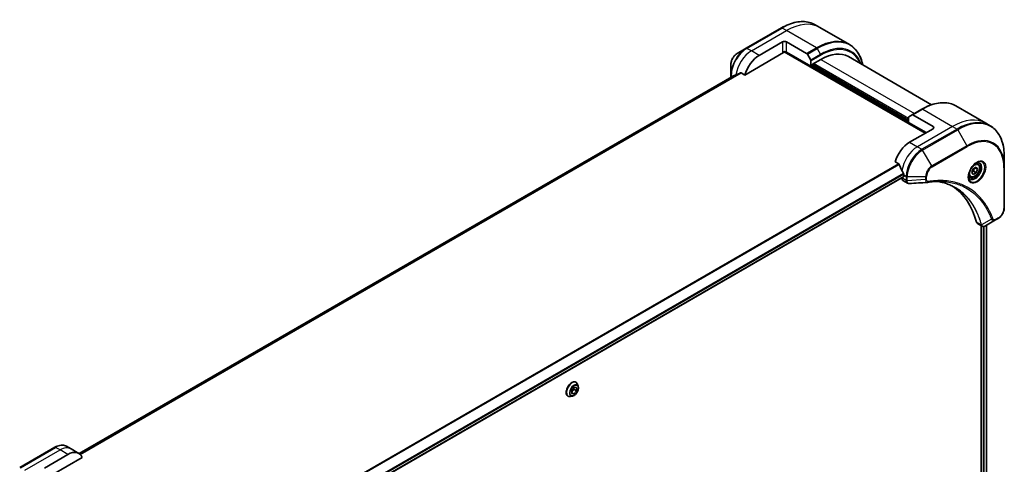
# Model space of a CAD drawing. Units: millimetres. Extents: x 0 to 12376, y 0 to 2108.
# Drawn here: x 740 to 1097, y 917 to 1078 of the extents above; entities that cross this region are included whole.
import ezdxf

# ---------------------------------------------------------------- set-up
doc = ezdxf.new("R2010")
doc.units = ezdxf.units.MM
doc.layers.add('Visible (ISO)', color=7, linetype='Continuous', lineweight=35)
doc.layers.add('Visible Narrow (ISO)', color=7, linetype='Continuous', lineweight=25)

msp = doc.modelspace()

# ---------------------------------------------------------------- linework, layer by layer
at = {"layer": 'Visible (ISO)'}
for p, q in [((1015.877, 1074.5525), (1003.1491, 1067.204)), ((1029.7483, 1074.7804), (1028.127, 1075.7164)), ((1040.562, 1068.5371), (1029.7483, 1074.7804)), ((1007.8488, 1064.6102), (1016.3341, 1069.5092)), ((1017.7483, 1069.5092), (1025.0265, 1065.3071)), ((1003.1491, 1067.204), (999.8206, 1065.2824)), ((1016.9377, 1065.8947), (1067.9529, 1036.4411)), ((1002.6048, 1057.5001), (1016.6877, 1065.6308)), ((1026.5871, 1060.7318), (1017.7483, 1065.835)), ((1025.2765, 1065.0432), (1026.4836, 1062.9524)), ((1026.5871, 1062.604), (1026.5871, 1060.7318)), ((1027.1528, 1061.4667), (1030.1227, 1063.1813)), ((1040.1227, 1064.1719), (1070.2841, 1046.7582)), ((997.5958, 1061.4288), (997.5958, 1057.5854)), ((1026.5871, 1060.7318), (1027.1528, 1061.0584)), ((1027.1528, 1061.0584), (1027.1528, 1061.4667)), ((1061.9425, 1041.1359), (1027.1528, 1061.2217)), ((998.733, 1057.2927), (761.6518, 920.4138)), ((997.5958, 1057.5854), (997.5958, 1056.6361)), ((1001.2674, 1058.2722), (1002.6048, 1057.5001)), ((1066.7887, 1045.1586), (1063.2531, 1043.1174)), ((1079.0387, 1046.3226), (1089.8524, 1040.0793)), ((1061.9425, 1040.3194), (1061.9425, 1042.1916)), ((1062.046, 1042.4205), (1063.2531, 1043.1174)), ((1070.7813, 1038.8906), (1063.5031, 1043.0926)), ((1061.9425, 1040.3194), (1068.3064, 1036.6452)), ((1070.7813, 1038.0741), (1062.296, 1033.1751)), ((1089.8524, 1040.0793), (1091.4737, 1039.1432)), ((1096.5907, 1024.1091), (1096.5907, 1027.9524)), ((1057.052, 1026.065), (1058.3894, 1025.2928)), ((1084.8221, 1022.2572), (1085.3324, 1023.5724)), ((1085.3324, 1023.5724), (1086.353, 1024.1617)), ((1086.8633, 1023.4357), (1085.9794, 1023.946)), ((1086.353, 1024.1617), (1086.8633, 1023.4357)), ((1086.8633, 1023.4357), (1086.353, 1022.1204)), ((1087.0056, 1025.3505), (1086.4686, 1025.6604)), ((1096.5907, 1009.4121), (1096.5907, 1024.1091)), ((822.2036, 883.2702), (1060.1126, 1020.627)), ((1059.4676, 1020.2546), (1059.4676, 1020.2366)), ((1060.1747, 1021.3359), (1060.1747, 1020.7643)), ((1084.2556, 1020.5873), (1083.7186, 1020.8973)), ((1085.3324, 1021.5312), (1084.8221, 1022.2572)), ((1086.353, 1022.1204), (1085.3324, 1021.5312)), ((1085.4338, 1022.6511), (1086.353, 1022.1204)), ((1059.8818, 1019.321), (1061.5256, 1018.372)), ((1093.4204, 1005.0127), (1094.3658, 1005.5585)), ((1086.8605, 1003.7449), (1088.5043, 1002.7958)), ((1088.2469, 1002.9445), (1088.2469, 670.9364)), ((1093.4204, 1005.0127), (1089.7427, 1002.8894)), ((1090.1446, 1003.1214), (1090.1446, 671.2088)), ((941.4873, 946.2394), (941.5161, 946.2227)), ((942.3068, 944.7856), (942.0756, 945.4919)), ((938.5873, 941.2164), (938.6161, 941.1998)), ((940.256, 941.2335), (939.5287, 941.0807)), ((939.9151, 942.2034), (939.9482, 943.4004)), ((940.782, 942.0818), (939.9151, 942.2034)), ((940.782, 942.0818), (939.9254, 942.5764)), ((940.7627, 943.688), (939.9286, 942.6912)), ((939.9482, 943.4004), (940.8482, 944.4758)), ((940.7823, 944.3971), (940.7627, 943.688)), ((941.682, 943.1573), (940.7627, 943.688)), ((941.682, 943.1573), (940.782, 942.0818)), ((940.8482, 944.4758), (941.7151, 944.3543)), ((941.7151, 944.3543), (941.682, 943.1573)), ((752.8333, 922.6841), (740.1053, 915.3357)), ((749.0477, 915.1913), (757.533, 920.0903)), ((758.7046, 922.1195), (757.0833, 923.0556)), ((761.533, 920.4865), (758.7046, 922.1195)), ((751.8762, 912.7418), (762.7771, 919.0355))]:
    msp.add_line(p, q, dxfattribs=at)
for centre, major_axis, ratio, start_param, end_param in [((1017.0412, 1069.1009), (-1, 0), 0.57735027, 3.92699082, 5.49778714), ((1017.0412, 1065.4267), (1, 0), 0.57735027, 0.78539816, 2.35619449), ((1016.6877, 1066.0391), (-0.25, -0.433), 0.57735027, 0.78539816, 1.81411083), ((1007.8488, 1058.0782), (4, 6.9282), 0.57735027, 0.78539816, 1.97179772), ((1025.0265, 1064.8989), (0.25, -0.433), 0.57735027, 1.57079633, 2.35619449), ((1026.2336, 1062.8081), (0.25, -0.433), 0.57735027, 0.78539816, 1.57079633), ((1030.1227, 1046.8514), (10, 17.3205), 0.57735027, 0, 0.78539816), ((1003.889, 1060.3644), (8.8305, 4.1257), 0.07779162, 4.05513267, 4.1487695), ((1003.889, 1060.3644), (8.8305, 4.1257), 0.07779162, 4.1487695, 4.35635987), ((1062.296, 1041.9874), (-0.25, 0.433), 0.57735027, 0, 0.78539816), ((1063.5031, 1042.6844), (-0.25, 0.433), 0.57735027, 5.49778714, 6.28318531), ((1070.0742, 1038.4823), (1, 0), 0.57735027, 5.49778714, 7.06858347), ((1062.296, 1026.6431), (-4, -6.9282), 0.57735027, 3.92699082, 5.11339037), ((1066.2558, 1024.3569), (-6.9972, 10.3202), 0.5228786, 1.15795131, 1.36554168), ((1060.8818, 1021.0531), (-1, -1.7321), 0.57735027, 5.49778714, 6.28318531), ((1066.2558, 1024.3569), (-6.9972, 10.3202), 0.5228786, 1.36554168, 1.45917851), ((1059.9626, 1020.8868), (0.15, -0.2598), 0.57735027, 0, 0.78539816), ((1065.8316, 1024.6019), (-4, -6.9282), 0.57735027, 5.45283607, 5.49778714), ((1068.8107, 1020.1318), (-0.4003, -1.4838), 0.82744179, 0.27049221, 0.36261393), ((1050.9823, 972.7543), (26, 45.0333), 0.57735027, 5.7600423, 6.25033406), ((1087.8605, 1005.4769), (-1, -1.7321), 0.57735027, 5.7600423, 6.28318531), ((1088.2834, 1004.3474), (2.2606, -0.3826), 0.76640476, 5.52785131, 5.52857845), ((757.533, 913.5583), (4, 6.9282), 0.57735027, 5.88218392, 7.06858347)]:
    msp.add_ellipse(centre, major_axis=major_axis, ratio=ratio, start_param=start_param, end_param=end_param, dxfattribs=at)
for points, knots in [([(1015.877, 1074.5525), (1016.7667, 1075.0662), (1017.6587, 1075.5004), (1019.4273, 1076.198), (1020.3039, 1076.4615), (1022.0218, 1076.8088), (1022.8632, 1076.8926), (1024.4898, 1076.8747), (1025.275, 1076.7729), (1026.7665, 1076.3827), (1027.4725, 1076.0943), (1028.127, 1075.7164)], [1.570796327, 1.570796327, 1.570796327, 1.570796327, 1.727875959, 1.727875959, 1.884955592, 1.884955592, 2.042035225, 2.042035225, 2.199114858, 2.199114858, 2.35619449, 2.35619449, 2.35619449, 2.35619449]), ([(1045.3166, 1061.1732), (1045.1904, 1061.7966), (1045.0313, 1062.3951), (1044.5606, 1063.796), (1044.2125, 1064.5665), (1043.3837, 1065.9663), (1042.9029, 1066.5954), (1041.8193, 1067.692), (1041.2165, 1068.1592), (1040.562, 1068.5371)], [3.347936568, 3.347936568, 3.347936568, 3.347936568, 3.455751919, 3.455751919, 3.612831552, 3.612831552, 3.769911184, 3.769911184, 3.926990817, 3.926990817, 3.926990817, 3.926990817]), ([(999.8206, 1065.2824), (999.5746, 1065.1403), (999.3376, 1064.959), (998.8935, 1064.5359), (998.6864, 1064.2941), (998.3164, 1063.77), (998.1534, 1063.4877), (997.8845, 1062.9052), (997.7786, 1062.605), (997.6343, 1062.0088), (997.5958, 1061.7129), (997.5958, 1061.4288)], [4.71238898, 4.71238898, 4.71238898, 4.71238898, 5.02654825, 5.02654825, 5.34070751, 5.34070751, 5.65486678, 5.65486678, 5.96902604, 5.96902604, 6.28318531, 6.28318531, 6.28318531, 6.28318531]), ([(998.7482, 1057.3), (998.7429, 1057.2979), (998.7379, 1057.2955), (998.7331, 1057.2927), (998.733, 1057.2927), (998.733, 1057.2927)], [0.11039007423, 0.11039007423, 0.11039007423, 0.11039007423, 0.11306348447, 0.11306348447, 0.11307443106, 0.11307443106, 0.11307443106, 0.11307443106]), ([(1001.2674, 1058.2722), (1001.2403, 1058.2879), (1001.2094, 1058.2968), (1001.1558, 1058.2966), (1001.1329, 1058.2915), (1001.1119, 1058.2825)], [0.093260715, 0.093260715, 0.093260715, 0.093260715, 0.1047444472, 0.1047444472, 0.1134564756, 0.1134564756, 0.1134564756, 0.1134564756]), ([(1066.7887, 1045.1586), (1067.6784, 1045.6723), (1068.5704, 1046.1065), (1070.339, 1046.8041), (1071.2156, 1047.0676), (1072.9335, 1047.4149), (1073.7748, 1047.4987), (1075.4015, 1047.4808), (1076.1867, 1047.379), (1077.6782, 1046.9889), (1078.3842, 1046.7004), (1079.0387, 1046.3226)], [3.141592654, 3.141592654, 3.141592654, 3.141592654, 3.298672286, 3.298672286, 3.455751919, 3.455751919, 3.612831552, 3.612831552, 3.769911184, 3.769911184, 3.926990817, 3.926990817, 3.926990817, 3.926990817]), ([(1096.5907, 1027.9524), (1096.5907, 1028.9797), (1096.5207, 1029.9693), (1096.2406, 1031.8498), (1096.0305, 1032.7407), (1095.4723, 1034.4021), (1095.1242, 1035.1726), (1094.2954, 1036.5724), (1093.8146, 1037.2016), (1092.731, 1038.2981), (1092.1282, 1038.7653), (1091.4737, 1039.1432)], [1.570796327, 1.570796327, 1.570796327, 1.570796327, 1.727875959, 1.727875959, 1.884955592, 1.884955592, 2.042035225, 2.042035225, 2.199114858, 2.199114858, 2.35619449, 2.35619449, 2.35619449, 2.35619449]), ([(1058.5056, 1025.1463), (1058.4947, 1025.174), (1058.4805, 1025.201), (1058.442, 1025.2538), (1058.416, 1025.2775), (1058.3894, 1025.2928)], [-0.0201836507, -0.0201836507, -0.0201836507, -0.0201836507, -0.0112759257, -0.0112759257, 0, 0, 0, 0]), ([(1086.5877, 1025.7668), (1086.3111, 1025.6072), (1086.0264, 1025.3943), (1085.4724, 1024.8774), (1085.2033, 1024.5725), (1084.7122, 1023.9), (1084.4907, 1023.5321), (1084.1211, 1022.7737), (1083.9731, 1022.3835), (1083.766, 1021.6264), (1083.7062, 1021.2595), (1083.6875, 1020.8616), (1083.686, 1020.8007), (1083.686, 1020.741)], [3.14159265, 3.14159265, 3.14159265, 3.14159265, 3.4403958, 3.4403958, 3.74272298, 3.74272298, 4.04794488, 4.04794488, 4.35345517, 4.35345517, 4.65653194, 4.65653194, 4.71238898, 4.71238898, 4.71238898, 4.71238898]), ([(1087.0056, 1025.3505), (1087.154, 1025.2648), (1087.2815, 1025.1445), (1087.489, 1024.8455), (1087.5644, 1024.6634), (1087.6611, 1024.2422), (1087.6743, 1023.9983), (1087.6323, 1023.4816), (1087.5747, 1023.208), (1087.3967, 1022.6649), (1087.2767, 1022.3955), (1086.9871, 1021.8856), (1086.8179, 1021.645), (1086.4443, 1021.2139), (1086.2401, 1021.0236), (1085.8117, 1020.7129), (1085.5874, 1020.5929), (1085.141, 1020.4457), (1084.9178, 1020.4162), (1084.5452, 1020.4595), (1084.3921, 1020.5085), (1084.2556, 1020.5873)], [0.78539816, 0.78539816, 0.78539816, 0.78539816, 1.05119253, 1.05119253, 1.34081704, 1.34081704, 1.66891195, 1.66891195, 2.00762282, 2.00762282, 2.34375601, 2.34375601, 2.67831542, 2.67831542, 3.01423086, 3.01423086, 3.35288311, 3.35288311, 3.68248276, 3.68248276, 3.92699082, 3.92699082, 3.92699082, 3.92699082]), ([(1086.3243, 1025.6004), (1086.362, 1025.6175), (1086.3992, 1025.6333), (1086.5481, 1025.6921), (1086.6556, 1025.724), (1086.8567, 1025.7646), (1086.9504, 1025.7734), (1087.1216, 1025.7716), (1087.1992, 1025.761), (1087.3402, 1025.7241), (1087.4038, 1025.6979), (1087.4627, 1025.6639)], [3.247221149, 3.247221149, 3.247221149, 3.247221149, 3.298672286, 3.298672286, 3.455751919, 3.455751919, 3.612831552, 3.612831552, 3.769911184, 3.769911184, 3.926990817, 3.926990817, 3.926990817, 3.926990817]), ([(1060.1804, 1021.6327), (1060.1816, 1021.6642), (1060.1778, 1021.7009), (1060.1592, 1021.7756), (1060.1445, 1021.8135), (1060.1229, 1021.8548), (1060.1184, 1021.8627), (1060.1138, 1021.8705)], [0.1356732242, 0.1356732242, 0.1356732242, 0.1356732242, 0.1469944231, 0.1469944231, 0.158315622, 0.158315622, 0.1609890322, 0.1609890322, 0.1609890322, 0.1609890322]), ([(1084.2127, 1020.0347), (1084.1538, 1020.0687), (1084.0993, 1020.1107), (1083.9969, 1020.2143), (1083.9489, 1020.2762), (1083.8616, 1020.4236), (1083.8224, 1020.5091), (1083.7571, 1020.7036), (1083.731, 1020.8126), (1083.7074, 1020.971), (1083.7025, 1021.0111), (1083.6985, 1021.0523)], [0.785398163, 0.785398163, 0.785398163, 0.785398163, 0.942477796, 0.942477796, 1.099557429, 1.099557429, 1.256637061, 1.256637061, 1.413716694, 1.413716694, 1.465167832, 1.465167832, 1.465167832, 1.465167832]), ([(1062.2318, 1018.2182), (1062.184, 1018.2153), (1062.136, 1018.2145), (1062.0398, 1018.218), (1061.9916, 1018.2223), (1061.8954, 1018.2363), (1061.8475, 1018.246), (1061.7526, 1018.2715), (1061.7057, 1018.2873), (1061.6139, 1018.325), (1061.569, 1018.3469), (1061.5256, 1018.372)], [0.0140408951, 0.0140408951, 0.0140408951, 0.0140408951, 0.027014678, 0.027014678, 0.0399884609, 0.0399884609, 0.0529622438, 0.0529622438, 0.0659360267, 0.0659360267, 0.0789098096, 0.0789098096, 0.0789098096, 0.0789098096]), ([(1073.9532, 1018.9809), (1073.6269, 1018.9926), (1073.2978, 1018.9973), (1072.6346, 1018.9925), (1072.3004, 1018.983), (1071.6271, 1018.9499), (1071.288, 1018.9264), (1070.6053, 1018.865), (1070.2616, 1018.8273), (1069.5701, 1018.7377), (1069.2277, 1018.6867), (1068.872, 1018.627)], [4.024932757, 4.024932757, 4.024932757, 4.024932757, 4.185188705, 4.185188705, 4.345444652, 4.345444652, 4.5057006, 4.5057006, 4.665956547, 4.665956547, 4.826212494, 4.826212494, 4.826212494, 4.826212494]), ([(1072.3266, 1018.9816), (1072.3519, 1018.9779), (1072.3772, 1018.9741), (1072.9715, 1018.8848), (1073.5301, 1018.7753), (1074.6248, 1018.5085), (1075.1609, 1018.3514), (1076.2093, 1017.9899), (1076.7216, 1017.7857), (1077.721, 1017.3307), (1078.2081, 1017.08), (1078.682, 1016.8064)], [1.55499619, 1.55499619, 1.55499619, 1.55499619, 1.56799787, 1.56799787, 1.86071038, 1.86071038, 2.15342288, 2.15342288, 2.44613539, 2.44613539, 2.73884789, 2.73884789, 2.73884789, 2.73884789]), ([(1096.5907, 1009.4121), (1096.5907, 1009.128), (1096.5522, 1008.8321), (1096.4079, 1008.2359), (1096.302, 1007.9357), (1096.0331, 1007.3532), (1095.8701, 1007.0709), (1095.5001, 1006.5468), (1095.293, 1006.305), (1094.8489, 1005.8819), (1094.6119, 1005.7006), (1094.3658, 1005.5585)], [4.71238898, 4.71238898, 4.71238898, 4.71238898, 5.02654825, 5.02654825, 5.34070751, 5.34070751, 5.65486678, 5.65486678, 5.96902604, 5.96902604, 6.28318531, 6.28318531, 6.28318531, 6.28318531]), ([(1089.7283, 1002.8811), (1089.6542, 1002.8391), (1089.5783, 1002.8022), (1089.4229, 1002.7402), (1089.3433, 1002.7151), (1089.1801, 1002.6796), (1089.0965, 1002.6692), (1088.9263, 1002.6673), (1088.8396, 1002.676), (1088.668, 1002.7174), (1088.5831, 1002.7503), (1088.5043, 1002.7958)], [0, 0, 0, 0, 0.023575597, 0.023575597, 0.047151194, 0.047151194, 0.070726791, 0.070726791, 0.094302388, 0.094302388, 0.117877985, 0.117877985, 0.117877985, 0.117877985]), ([(941.4873, 946.2394), (941.3324, 946.3288), (941.1544, 946.3772), (940.7671, 946.3896), (940.5568, 946.3506), (940.122, 946.1874), (939.8971, 946.0601), (939.4598, 945.7307), (939.2476, 945.5283), (938.8575, 945.0704), (938.6797, 944.8151), (938.3756, 944.2767), (938.2493, 943.9939), (938.0607, 943.4281), (937.9985, 943.1452), (937.9455, 942.6066), (937.9549, 942.3509), (938.0472, 941.8939), (938.1299, 941.692), (938.3404, 941.3984), (938.4552, 941.2927), (938.5873, 941.2164)], [1.34141751, 1.34141751, 1.34141751, 1.34141751, 1.64112809, 1.64112809, 1.95353907, 1.95353907, 2.27803211, 2.27803211, 2.60376005, 2.60376005, 2.92851052, 2.92851052, 3.25286538, 3.25286538, 3.57769948, 3.57769948, 3.90349687, 3.90349687, 4.22741192, 4.22741192, 4.48301017, 4.48301017, 4.48301017, 4.48301017]), ([(940.256, 941.2335), (940.4359, 941.2714), (940.6178, 941.3463), (940.9808, 941.5613), (941.1616, 941.7043), (941.499, 942.0403), (941.6557, 942.2331), (941.9305, 942.6488), (942.0488, 942.8714), (942.2363, 943.3259), (942.3054, 943.5577), (942.3866, 944.0105), (942.3984, 944.2312), (942.3662, 944.559), (942.3426, 944.6763), (942.3068, 944.7856)], [4.96057678, 4.96057678, 4.96057678, 4.96057678, 5.28158971, 5.28158971, 5.6160183, 5.6160183, 5.94909575, 5.94909575, 6.28040919, 6.28040919, 6.6121451, 6.6121451, 6.94612307, 6.94612307, 7.14703621, 7.14703621, 7.14703621, 7.14703621]), ([(942.0756, 945.4919), (942.0548, 945.5555), (942.0306, 945.6168), (941.9755, 945.734), (941.9446, 945.7899), (941.8761, 945.8955), (941.8385, 945.9453), (941.7568, 946.0377), (941.7127, 946.0804), (941.6186, 946.1577), (941.5686, 946.1924), (941.5161, 946.2227)], [0.863850899, 0.863850899, 0.863850899, 0.863850899, 0.959364222, 0.959364222, 1.054877544, 1.054877544, 1.150390867, 1.150390867, 1.245904189, 1.245904189, 1.341417511, 1.341417511, 1.341417511, 1.341417511]), ([(938.6161, 941.1998), (938.6686, 941.1695), (938.7236, 941.1435), (938.8377, 941.1007), (938.8967, 941.0838), (939.0176, 941.0593), (939.0795, 941.0516), (939.2052, 941.0451), (939.2691, 941.0463), (939.3981, 941.0572), (939.4632, 941.0669), (939.5287, 941.0807)], [4.483010165, 4.483010165, 4.483010165, 4.483010165, 4.578523487, 4.578523487, 4.67403681, 4.67403681, 4.769550132, 4.769550132, 4.865063455, 4.865063455, 4.960576777, 4.960576777, 4.960576777, 4.960576777]), ([(752.8333, 922.6841), (753.1306, 922.8558), (753.4302, 923.0018), (754.0286, 923.2379), (754.3274, 923.3279), (754.9186, 923.4474), (755.2109, 923.4768), (755.7819, 923.4706), (756.0605, 923.4347), (756.5935, 923.2953), (756.8477, 923.1916), (757.0833, 923.0556)], [3.141592654, 3.141592654, 3.141592654, 3.141592654, 3.298672286, 3.298672286, 3.455751919, 3.455751919, 3.612831552, 3.612831552, 3.769911184, 3.769911184, 3.926990817, 3.926990817, 3.926990817, 3.926990817])]:
    msp.add_open_spline(points, degree=3, knots=knots, dxfattribs=at)
for points, weights in [([(1085.4338, 1022.6511), (1085.5367, 1023.3602), (1085.8976, 1023.8987)], [1, 1.14666441016, 1.01523736138]), ([(1084.8877, 1022.4264), (1085.111, 1022.5483), (1085.4338, 1022.6511)], [1.07672477615, 1.07039454817, 1])]:
    msp.add_rational_spline(points, weights, degree=2, dxfattribs=at)
msp.add_open_spline([(1068.7531, 1018.6134), (1066.5791, 1018.4833), (1064.4054, 1018.3514), (1062.2318, 1018.2182)], degree=3, dxfattribs=at)
at = {"layer": 'Visible Narrow (ISO)'}
for p, q in [((1003.3991, 1067.1793), (1016.127, 1074.5277)), ((1005.0204, 1066.2432), (1017.7483, 1073.5917)), ((1017.7483, 1073.5917), (1016.127, 1074.5277)), ((1028.562, 1067.3484), (1017.7483, 1073.5917)), ((1016.3341, 1069.5092), (1016.3341, 1065.835)), ((1017.7483, 1065.835), (1017.7483, 1069.5092)), ((1005.0204, 1066.2432), (1003.3991, 1067.1793)), ((1007.8488, 1064.6102), (1005.0204, 1066.2432)), ((1017.0312, 1066.004), (1068.0943, 1036.5227)), ((1028.562, 1067.3484), (1025.0265, 1065.3071)), ((1025.2765, 1065.0432), (1028.812, 1067.0845)), ((1028.812, 1067.0845), (1030.0191, 1064.9937)), ((1030.0191, 1064.9937), (1026.4836, 1062.9524)), ((1026.5871, 1062.604), (1030.1227, 1064.6452)), ((1030.1227, 1063.1813), (1064.0638, 1043.5854)), ((1061.9425, 1040.5644), (1026.7993, 1060.8543)), ((1027.1528, 1061.385), (1061.9425, 1041.2992)), ((1061.9425, 1041.7891), (1027.5064, 1061.6708)), ((761.6529, 920.413), (998.7482, 1057.3)), ((1001.1119, 1058.2825), (761.941, 920.1971)), ((762.0093, 920.1365), (1001.2674, 1058.2722)), ((998.3144, 1057.051), (997.7422, 1057.3813)), ((997.7422, 1056.7206), (997.7422, 1057.3813)), ((1063.5031, 1043.0926), (1067.0387, 1045.1339)), ((1067.0387, 1045.1339), (1077.8524, 1038.8906)), ((1077.8524, 1038.8906), (1065.1245, 1031.5421)), ((1079.4737, 1037.9545), (1066.7458, 1030.606)), ((1066.9958, 1030.3421), (1079.7237, 1037.6906)), ((1070.7813, 1038.8906), (1070.7813, 1038.0741)), ((1077.8524, 1038.8906), (1079.4737, 1037.9545)), ((1079.7237, 1037.6906), (1083.0521, 1031.9256)), ((1062.296, 1033.1751), (1065.1245, 1031.5421)), ((1065.1245, 1031.5421), (1066.7458, 1030.606)), ((1070.3242, 1024.5771), (1066.9958, 1030.3421)), ((1083.0521, 1031.9256), (1070.3242, 1024.5771)), ((1070.4278, 1024.2286), (1083.1557, 1031.5771)), ((1058.3894, 1025.2928), (819.1963, 887.1946)), ((819.3813, 887.0878), (1058.5056, 1025.1463)), ((1096.4443, 1023.905), (1096.4443, 1009.208)), ((1060.1138, 1021.8705), (821.9889, 884.3891)), ((822.0551, 884.151), (1060.1804, 1021.6327)), ((1060.1747, 1020.7643), (822.1939, 883.366)), ((1061.0889, 1019.3005), (1059.4676, 1020.2366)), ((1060.1747, 1021.3359), (1061.0889, 1020.8081)), ((1061.0889, 1020.8081), (1061.0889, 1019.313)), ((1061.4425, 1019.2285), (1061.4425, 1020.7235)), ((1061.4425, 1020.7235), (1068.0993, 1020.7235)), ((1068.0993, 1019.6318), (1061.4425, 1019.2285)), ((1068.0993, 1020.7235), (1068.0993, 1019.6318)), ((1068.4529, 1019.7163), (1068.4529, 1020.8081)), ((1094.4694, 1005.7874), (1093.5239, 1005.2416)), ((1088.1961, 1003.2826), (1086.4947, 1004.265)), ((1091.9666, 1005.2601), (1088.3277, 1003.2799)), ((1088.8833, 1002.6743), (1088.8833, 670.8139)), ((1089.3075, 670.7428), (1089.3075, 1002.7082)), ((1090.0567, 1003.0706), (1090.0567, 671.1614)), ((740.3553, 915.3109), (753.0833, 922.6594)), ((741.9767, 914.3748), (754.7046, 921.7233)), ((754.7046, 921.7233), (753.0833, 922.6594)), ((757.533, 920.0903), (754.7046, 921.7233))]:
    msp.add_line(p, q, dxfattribs=at)
for centre, major_axis, ratio, start_param, end_param in [((1016.127, 1054.9318), (12, 20.7846), 0.57735027, 0, 0.78539816), ((1017.7483, 1053.9958), (12, 20.7846), 0.57735027, 0, 0.78539816), ((1016.127, 1074.1195), (-0.25, 0.433), 0.57735027, 5.49778714, 6.28318531), ((1028.562, 1047.7525), (12, 20.7846), 0.57735027, 0, 0.78539816), ((1028.812, 1047.6081), (11.9268, 20.6578), 0.57735027, 5.70682089, 7.06858347), ((1003.1491, 1060.7916), (-3.9268, -6.8014), 0.57735027, 3.92699082, 5.49778714), ((1003.3991, 1060.6473), (4, 6.9282), 0.57735027, 0.78539816, 2.35619449), ((1005.0204, 1059.7112), (4, 6.9282), 0.57735027, 0.78539816, 2.18874641), ((1003.3991, 1066.771), (-0.25, 0.433), 0.57735027, 5.49778714, 6.28318531), ((1028.562, 1066.9401), (0.25, -0.433), 0.57735027, 1.57079633, 2.35619449), ((1030.0191, 1046.9112), (11.0732, 19.1794), 0.57735027, 5.8392755, 7.06858347), ((1030.1227, 1046.8514), (10.8964, 18.8732), 0.57735027, 5.8747172, 7.06858347), ((999.8206, 1062.7133), (1.5732, 2.7249), 0.57735027, 0.78539816, 2.35619449), ((1029.7691, 1064.8494), (-0.25, 0.433), 0.57735027, 3.92699082, 4.71238898), ((998.0958, 1057.5854), (-0.5, 0), 0.57735027, 0, 0.78539816), ((1067.0387, 1025.5379), (12, 20.7846), 0.57735027, 0, 0.78539816), ((1067.0387, 1044.7256), (-0.25, 0.433), 0.57735027, 5.49778714, 6.28318531), ((1077.8524, 1019.2946), (12, 20.7846), 0.57735027, 0, 0.78539816), ((1079.4737, 1018.3586), (12, 20.7846), 0.57735027, 0, 0.78539816), ((1079.7237, 1018.2142), (11.9268, 20.6578), 0.57735027, 5.49778714, 7.06858347), ((1079.4737, 1037.5462), (0.25, -0.433), 0.57735027, 1.57079633, 2.35619449), ((1083.0521, 1016.2926), (9.5732, 16.5813), 0.57735027, 5.49778714, 7.06858347), ((1083.1557, 1016.2328), (9.3964, 16.2751), 0.57735027, 5.49778714, 7.06858347), ((1065.1245, 1025.0101), (-4, -6.9282), 0.57735027, 3.92699082, 5.33033906), ((1066.7458, 1024.0741), (-4, -6.9282), 0.57735027, 3.92699082, 5.49778714), ((1066.9958, 1023.9297), (3.9268, 6.8014), 0.57735027, 0.78539816, 2.35619449), ((1066.7458, 1030.1978), (0.25, -0.433), 0.57735027, 1.57079633, 2.35619449), ((1082.8021, 1031.7812), (0.25, -0.433), 0.57735027, 0.78539816, 1.57079633), ((1086.5877, 1022.4163), (2.0518, 3.5538), 0.57735027, 2.35619449, 7.06858347), ((1070.3242, 1022.008), (-1.5732, -2.7249), 0.57735027, 3.92699082, 5.49778714), ((1070.4278, 1021.9483), (1.3964, 2.4187), 0.57735027, 0.78539816, 2.35619449), ((1070.0742, 1024.4328), (-0.25, 0.433), 0.57735027, 3.92699082, 4.71238898), ((1086.0877, 1022.705), (-1.6982, -2.9414), 0.57735027, 5.59811367, 10.10984959), ((1085.8377, 1022.8493), (1.625, 2.8146), 0.57735027, 3.14159265, 6.28318531), ((1085.6306, 1022.9689), (1.375, 2.3816), 0.57735027, 0, 0.56017967), ((1096.0907, 1024.1091), (0.5, 0), 0.57735027, 5.49778714, 6.28318531), ((1061.4425, 1021.0122), (-0.5, 0), 0.57735027, 0.78539816, 1.57079633), ((1068.0993, 1021.0122), (-0.5, 0), 0.57735027, 1.57079633, 2.35619449), ((1068.0993, 1019.9205), (-0.5, 0), 0.57735027, 1.57079633, 2.35619449), ((1085.6306, 1022.9689), (-1.375, -2.3816), 0.57735027, 5.72300564, 6.28318531), ((1061.4425, 1019.5172), (0.5, 0), 0.57735027, 3.92699082, 4.71238898), ((1061.4424, 1019.5047), (-0.5, 0.0041), 0.58272546, 0.79011911, 1.57603082), ((1068.7892, 1019.1201), (0.0828, -0.4931), 0.7371107, 0, 1.02431149), ((1094.4694, 1008.0678), (-1.3964, -2.4187), 0.57735027, 0.78539816, 2.35619449), ((1096.0907, 1009.4121), (0.5, 0), 0.57735027, 5.49778714, 6.28318531), ((1092.1323, 1005.643), (-0.4684, -0.1749), 0.7371107, 0.95417388, 2.11728116), ((1094.1158, 1005.9916), (0.25, -0.433), 0.57735027, 0, 0.78539816), ((1088.5279, 1003.6348), (0.4826, 0.1306), 0.70765843, 3.75530177, 4.10367434), ((1088.5376, 1003.5856), (-0.4958, -0.0646), 0.7825254, 0.71441804, 1.11451017), ((1093.1704, 1005.4457), (0.25, -0.433), 0.57735027, 0, 0.78539816), ((940.0661, 943.7113), (1.45, 2.5115), 0.57735027, 0, 3.14159265), ((940.0373, 943.7279), (-1.45, -2.5115), 0.57735027, 3.14159265, 6.28318531), ((940.1431, 943.6668), (1.4338, 2.4835), 0.57735027, 5.8056187, 9.90234457), ((940.7507, 943.316), (1.1546, 1.9998), 0.57735027, 5.8056187, 9.90234457), ((753.0833, 916.1274), (4, 6.9282), 0.57735027, 0, 0.78539816), ((753.0833, 922.2511), (-0.25, 0.433), 0.57735027, 5.49778714, 6.28318531), ((754.7046, 915.1913), (4, 6.9282), 0.57735027, 0, 0.78539816)]:
    msp.add_ellipse(centre, major_axis=major_axis, ratio=ratio, start_param=start_param, end_param=end_param, dxfattribs=at)
for centre, major_axis in [((1086.6912, 1022.3565), (-2.2286, -3.86)), ((1085.8427, 1022.8464), (-1.225, -2.1218)), ((940.8151, 943.2788), (1.0707, 1.8546))]:
    msp.add_ellipse(centre, major_axis=major_axis, ratio=0.57735027, dxfattribs=at)
for points, knots in [([(1068.0993, 1019.6318), (1068.1026, 1019.4271), (1068.1334, 1019.2429), (1068.2416, 1018.9482), (1068.3143, 1018.8322), (1068.4751, 1018.6846), (1068.5558, 1018.6394), (1068.6798, 1018.6141), (1068.7159, 1018.6111), (1068.7531, 1018.6134)], [-0.187504168, -0.187504168, -0.187504168, -0.187504168, -0.125670471, -0.125670471, -0.069816928, -0.069816928, -0.026852665, -0.026852665, -0.010060657, -0.010060657, -0.010060657, -0.010060657]), ([(1069.1428, 1018.916), (1069.0831, 1018.9059), (1069.0258, 1018.9049), (1068.8853, 1018.9227), (1068.8073, 1018.954), (1068.6522, 1019.0652), (1068.5826, 1019.1568), (1068.4806, 1019.3958), (1068.4529, 1019.548), (1068.4529, 1019.7163)], [0, 0, 0, 0, 0.026852665, 0.026852665, 0.069816928, 0.069816928, 0.125670471, 0.125670471, 0.187504168, 0.187504168, 0.187504168, 0.187504168]), ([(1061.0889, 1019.3005), (1061.0876, 1019.0885), (1061.1251, 1018.8963), (1061.2734, 1018.5782), (1061.3849, 1018.4533), (1061.5256, 1018.372)], [-0.196787795, -0.196787795, -0.196787795, -0.196787795, -0.138164041, -0.138164041, -0.07890981, -0.07890981, -0.07890981, -0.07890981]), ([(1061.0889, 1019.313), (1061.0889, 1019.311), (1061.0889, 1019.3089), (1061.0889, 1019.3047), (1061.0889, 1019.3026), (1061.0889, 1019.3005)], [0, 0, 0, 0, 0.00076834265, 0.00076834265, 0.00153668531, 0.00153668531, 0.00153668531, 0.00153668531]), ([(1061.4427, 1019.2133), (1061.4427, 1019.2158), (1061.4426, 1019.2183), (1061.4426, 1019.2234), (1061.4425, 1019.226), (1061.4425, 1019.2285)], [-0.00153668531, -0.00153668531, -0.00153668531, -0.00153668531, -0.00076834265, -0.00076834265, 0, 0, 0, 0]), ([(1062.2318, 1018.2182), (1062.1923, 1018.2157), (1062.1537, 1018.2167), (1062.0017, 1018.2332), (1061.8973, 1018.274), (1061.6902, 1018.4216), (1061.5975, 1018.5449), (1061.476, 1018.8456), (1061.4445, 1019.0203), (1061.4427, 1019.2133)], [0.014040895, 0.014040895, 0.014040895, 0.014040895, 0.029522231, 0.029522231, 0.076757801, 0.076757801, 0.138164041, 0.138164041, 0.196787795, 0.196787795, 0.196787795, 0.196787795]), ([(1092.4858, 1005.4388), (1092.4587, 1005.5115), (1092.4314, 1005.5839), (1092.3701, 1005.7444), (1092.336, 1005.8322), (1092.2515, 1006.0471), (1092.2007, 1006.1736), (1092.082, 1006.4629), (1092.0136, 1006.625), (1091.8534, 1006.995), (1091.7607, 1007.2019), (1091.5426, 1007.6724), (1091.4157, 1007.9345), (1091.1156, 1008.5283), (1090.9399, 1008.8573), (1090.5382, 1009.5697), (1090.3094, 1009.95), (1089.7547, 1010.8144), (1089.4222, 1011.2904), (1088.623, 1012.3416), (1088.1462, 1012.9035), (1086.9941, 1014.1188), (1086.3024, 1014.7492), (1084.7981, 1015.9267), (1083.9809, 1016.4664), (1081.915, 1017.6021), (1080.6274, 1018.1293), (1077.5118, 1019.015), (1075.6377, 1019.275), (1072.9288, 1019.2966), (1072.1672, 1019.2669), (1070.8695, 1019.1574), (1070.3392, 1019.0966), (1069.6515, 1018.9973), (1069.4982, 1018.9739), (1069.2774, 1018.9383), (1069.2101, 1018.9273), (1069.1428, 1018.916)], [0, 0, 0, 0, 0.0344265, 0.0344265, 0.07650467, 0.07650467, 0.1377084, 0.1377084, 0.21727325, 0.21727325, 0.32070756, 0.32070756, 0.45517217, 0.45517217, 0.62997615, 0.62997615, 0.8417425, 0.8417425, 1.12477817, 1.12477817, 1.49272454, 1.49272454, 1.97105483, 1.97105483, 2.47873595, 2.47873595, 3.19579554, 3.19579554, 4.127973, 4.127973, 4.4843018, 4.4843018, 4.72660511, 4.72660511, 4.79590965, 4.79590965, 4.82621249, 4.82621249, 4.82621249, 4.82621249]), ([(1088.3277, 1003.2799), (1088.2841, 1003.4405), (1088.2403, 1003.5993), (1088.0853, 1004.1405), (1087.9692, 1004.5177), (1087.6184, 1005.5828), (1087.3678, 1006.2559), (1086.0745, 1009.3513), (1084.7491, 1011.4841), (1081.9274, 1014.6066), (1080.5416, 1015.7468), (1077.803, 1017.374), (1076.5, 1017.9467), (1074.2231, 1018.6364), (1073.2919, 1018.8426), (1072.333, 1018.9818)], [-5.47772979, -5.47772979, -5.47772979, -5.47772979, -5.40661912, -5.40661912, -5.23453446, -5.23453446, -4.91295092, -4.91295092, -3.70555522, -3.70555522, -2.7767893, -2.7767893, -2.03555087, -2.03555087, -1.55154, -1.55154, -1.55154, -1.55154]), ([(1073.9532, 1018.9809), (1075.6629, 1018.9196), (1077.3033, 1018.6669), (1080.1977, 1017.8438), (1081.4739, 1017.321), (1083.522, 1016.1951), (1084.3324, 1015.66), (1085.8243, 1014.4925), (1086.5106, 1013.8676), (1087.6538, 1012.6625), (1088.1272, 1012.1053), (1088.9207, 1011.063), (1089.251, 1010.591), (1089.802, 1009.7338), (1090.0293, 1009.3568), (1090.4286, 1008.6503), (1090.6032, 1008.3241), (1090.9016, 1007.7352), (1091.0278, 1007.4753), (1091.2448, 1007.0087), (1091.337, 1006.8035), (1091.4964, 1006.4366), (1091.5644, 1006.2758), (1091.6826, 1005.9889), (1091.7332, 1005.8635), (1091.8173, 1005.6504), (1091.8512, 1005.5633), (1091.9122, 1005.4041), (1091.9387, 1005.3329), (1091.9666, 1005.2601)], [-4.02493276, -4.02493276, -4.02493276, -4.02493276, -3.19579554, -3.19579554, -2.47873595, -2.47873595, -1.97105483, -1.97105483, -1.49272454, -1.49272454, -1.12477817, -1.12477817, -0.8417425, -0.8417425, -0.62997615, -0.62997615, -0.45517217, -0.45517217, -0.32070756, -0.32070756, -0.21727325, -0.21727325, -0.1377084, -0.1377084, -0.07650467, -0.07650467, -0.0344265, -0.0344265, 0, 0, 0, 0]), ([(1078.682, 1016.8064), (1078.7446, 1016.7702), (1078.8071, 1016.7336), (1080.3913, 1015.7923), (1081.7767, 1014.6529), (1084.5991, 1011.5322), (1085.9261, 1009.4005), (1087.2229, 1006.3063), (1087.4742, 1005.6335), (1087.8265, 1004.5687), (1087.943, 1004.1916), (1088.0987, 1003.6506), (1088.1432, 1003.4914), (1088.1865, 1003.3313)], [2.73884789, 2.73884789, 2.73884789, 2.73884789, 2.7767893, 2.7767893, 3.70555522, 3.70555522, 4.91295092, 4.91295092, 5.23453446, 5.23453446, 5.40661912, 5.40661912, 5.47772979, 5.47772979, 5.47772979, 5.47772979]), ([(1093.5239, 1005.2416), (1093.4534, 1005.2008), (1093.3828, 1005.1675), (1093.2024, 1005.1017), (1093.0943, 1005.0817), (1092.8634, 1005.0856), (1092.7458, 1005.1248), (1092.5808, 1005.2592), (1092.5232, 1005.3388), (1092.4858, 1005.4388)], [0, 0, 0, 0, 0.029936483, 0.029936483, 0.077834855, 0.077834855, 0.14010274, 0.14010274, 0.187502416, 0.187502416, 0.187502416, 0.187502416]), ([(1088.1865, 1003.3313), (1088.1888, 1003.3228), (1088.1907, 1003.3144), (1088.1939, 1003.2982), (1088.1952, 1003.2903), (1088.1961, 1003.2826)], [0, 0, 0, 0, 0.003793092, 0.003793092, 0.007586184, 0.007586184, 0.007586184, 0.007586184]), ([(1088.1961, 1003.2826), (1088.2159, 1003.1643), (1088.2558, 1003.06), (1088.3643, 1002.8998), (1088.4287, 1002.8397), (1088.5044, 1002.796)], [-0.1967877948, -0.1967877948, -0.1967877948, -0.1967877948, -0.1546615949, -0.1546615949, -0.1178779852, -0.1178779852, -0.1178779852, -0.1178779852]), ([(1088.3645, 1003.2089), (1088.3594, 1003.2198), (1088.3538, 1003.2311), (1088.3416, 1003.2547), (1088.335, 1003.267), (1088.3277, 1003.2799)], [-0.007586184, -0.007586184, -0.007586184, -0.007586184, -0.003793092, -0.003793092, 0, 0, 0, 0]), ([(1089.7296, 1002.8819), (1089.4799, 1002.7404), (1089.2317, 1002.6772), (1088.8447, 1002.7199), (1088.6938, 1002.7897), (1088.49, 1002.9898), (1088.4213, 1003.0876), (1088.3645, 1003.2089)], [0, 0, 0, 0, 0.087259675, 0.087259675, 0.154661595, 0.154661595, 0.196787795, 0.196787795, 0.196787795, 0.196787795]), ([(1089.7427, 1002.8894), (1089.7405, 1002.8881), (1089.7383, 1002.8869), (1089.734, 1002.8843), (1089.7318, 1002.8831), (1089.7296, 1002.8819)], [-0.00153668531, -0.00153668531, -0.00153668531, -0.00153668531, -0.00076834266, -0.00076834266, -0.00000000001, -0.00000000001, -0.00000000001, -0.00000000001]), ([(1091.9666, 1005.2601), (1092.0634, 1005.1167), (1092.1703, 1005.0171), (1092.433, 1004.8544), (1092.5946, 1004.8135), (1092.8942, 1004.8159), (1093.0289, 1004.8423), (1093.2499, 1004.9233), (1093.3354, 1004.9636), (1093.4204, 1005.0127)], [-0.187502416, -0.187502416, -0.187502416, -0.187502416, -0.14010274, -0.14010274, -0.077834855, -0.077834855, -0.029936483, -0.029936483, 0, 0, 0, 0])]:
    msp.add_open_spline(points, degree=3, knots=knots, dxfattribs=at)

doc.saveas('drawing.dxf')
